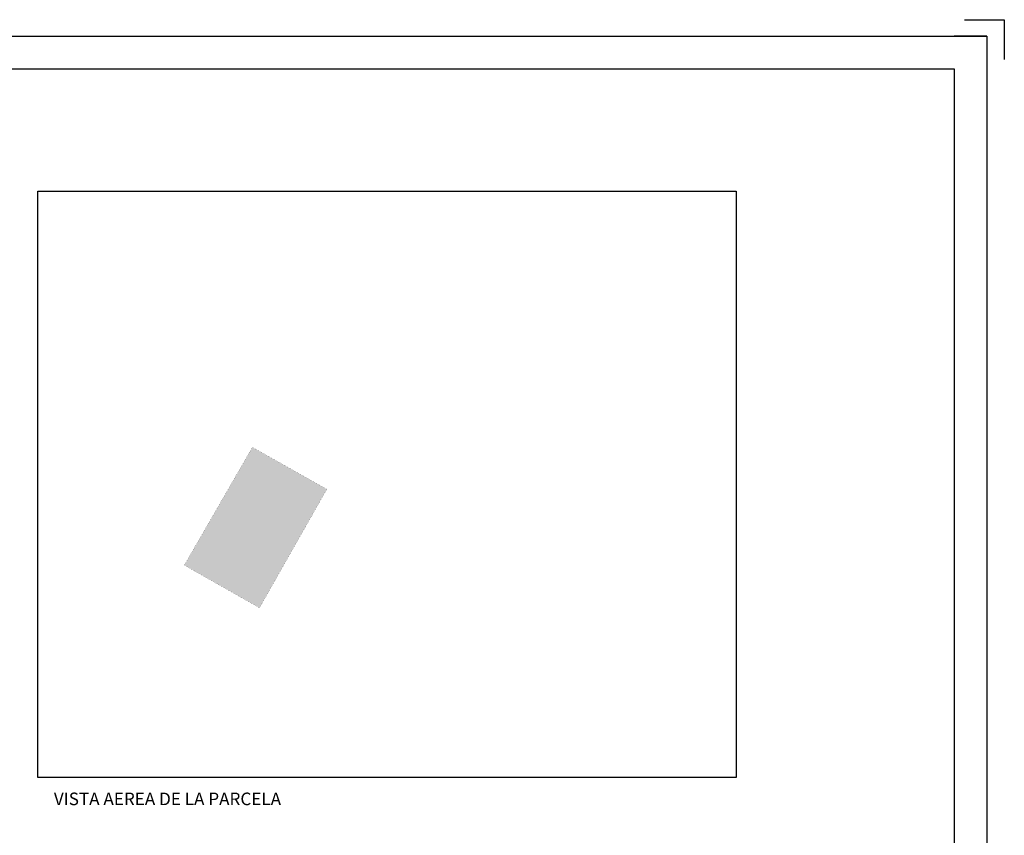
# Model space of a CAD drawing. Units: millimetres. Extents: x 18788 to 27296, y 39621 to 45522.
# Drawn here: x 24282 to 27296, y 43025 to 45522 of the extents above; entities that cross this region are included whole.
import ezdxf
from ezdxf.enums import TextEntityAlignment as Align

# ---------------------------------------------------------------- set-up
doc = ezdxf.new("R2010")
doc.units = ezdxf.units.MM
doc.header["$XCLIPFRAME"] = 0
doc.layers.add('T_caratula', color=30, linetype='Continuous')
doc.styles.add('SWISS FINO', font='swiss.ttf')
picture_1 = doc.add_image_def('image3.jpg', size_in_pixel=(1016, 924))

msp = doc.modelspace()

# ---------------------------------------------------------------- hatches: boundary and pattern name
at = {"layer": 'T_caratula'}
msp.add_hatch(color=256, dxfattribs=at).paths.add_polyline_path([(24994.2, 44212.7), (25222.2, 44084.3), (25015.9, 43720.9), (24785.6, 43851.5)])

# ---------------------------------------------------------------- linework, layer by layer
at = {"ltscale": 2}
for p, q in [((27174.5, 45521.6), (27296.3, 45521.5)), ((27296.3, 45521.5), (27296.3, 45399.7))]:
    msp.add_line(p, q, dxfattribs=at)
msp.add_line((27242.7, 45471.5), (27142.7, 45471.5))
for points in [[(27242.8, 45471.5), (27242.8, 39671.5), (18841.8, 39671.5), (18841.8, 45471.5)], [(27142.8, 45371.5), (27142.8, 39771.5), (18941.8, 39771.5), (18941.8, 45371.5)]]:
    msp.add_lwpolyline(points, close=True)
at = {"layer": 'T_caratula', "color": 251, "true_color": 0x576566}
msp.add_lwpolyline([(24337.6, 44996.9), (26475.1, 44996.9), (26475.1, 43201.3), (24337.6, 43201.3)], close=True, dxfattribs=at)
at = {"layer": 'T_caratula', "const_width": 0.281}
msp.add_lwpolyline([(24994.2, 44212.7), (25222.2, 44084.3), (25015.9, 43720.9), (24785.6, 43851.5)], close=True, dxfattribs=at)

# ---------------------------------------------------------------- texts
at = {"color": 251, "true_color": 0x465253, "style": 'SWISS FINO'}
msp.add_text('VISTA AEREA DE LA PARCELA', height=38.4, dxfattribs=at).set_placement((25082, 43117), align=Align.RIGHT)

# ---------------------------------------------------------------- referenced raster images: frames only (the image files are external)
image = msp.add_image(picture_1, insert=(24337.6, 43052.9), size_in_units=(2137.5, 1944))
image.set_boundary_path([(-0.5, -0.5), (1015.5, 852.94)])

doc.saveas('drawing.dxf')
